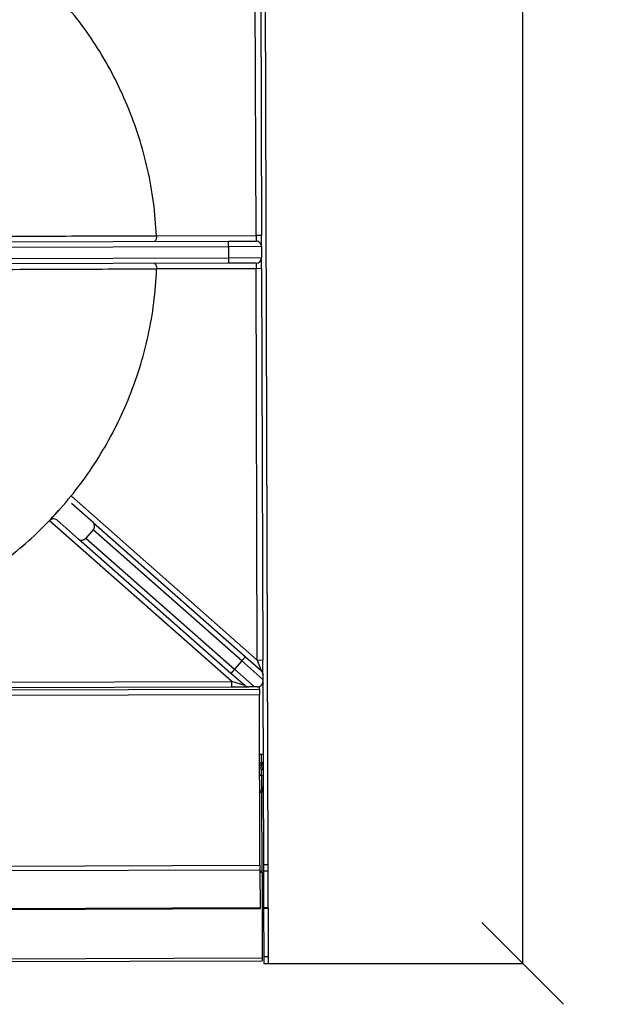
# Model space of a CAD drawing. Units: millimetres. Extents: x -4159 to -632, y -3172 to 1816.
# Drawn here: x -2616 to -2365, y -1395 to -968 of the extents above; entities that cross this region are included whole.
import ezdxf

# ---------------------------------------------------------------- set-up
doc = ezdxf.new("R2010")
doc.units = ezdxf.units.MM
doc.layers.add('PDF_Geometry', color=7, linetype='Continuous')
doc.styles.add('PDF Arial', font='arial.ttf')
doc.dimstyles.new('ALFATEC', dxfattribs={"dimscale": 0.1, "dimtxt": 0.4, "dimasz": 0.2, "dimexe": 0.15, "dimexo": 0.1, "dimgap": 0.15, "dimtad": 0, "dimtxsty": 'PDF Arial', "dimblk": 'OBLIQUE', "dimcen": -2.5, "dimclrd": 4, "dimclre": 4, "dimclrt": 256, "dimadec": 0, "dimazin": 0, "dimtfac": 1, "dimtmove": 0, "dimatfit": 3, "dimfxl": 1, "dimarcsym": 0})

# ---------------------------------------------------------------- blocks, each defined once
blk = doc.blocks.new('FG93-B6-S')
at = {"layer": 'PDF_Geometry', "color": 3, "lineweight": 25}
for p, q in [((-3925.055475121061, -2068.747276280718), (-3925.053874508098, -2069.27238110804)), ((-3925.057093296342, -2069.101189499186), (-3925.057418020658, -2068.994658870396)), ((-3925.055919720271, -2068.99465430331), (-3925.055594995956, -2069.1011849321)), ((-3925.134700689296, -2069.102924374639), (-3925.064580231191, -2069.102710635004)), ((-3925.084161184369, -2069.101226137797), (-3925.084160050923, -2069.101272003471)), ((-3925.084160050923, -2069.101272003471), (-3925.057093296342, -2069.101189499186)), ((-3925.064580231191, -2069.102710635004), (-3925.057088729256, -2069.102687799573)), ((-3925.064575664105, -2069.104208935391), (-3925.064580231191, -2069.102710635004)), ((-3925.055594995956, -2069.1011849321), (-3925.057093296342, -2069.101189499186)), ((-3925.057093296342, -2069.101189499186), (-3925.057088729256, -2069.102687799573)), ((-3925.055585861783, -2069.104181532874), (-3925.055594995956, -2069.1011849321)), ((-3925.064575664105, -2069.104208935391), (-3925.13469612221, -2069.104422675026)), ((-3925.055585861783, -2069.104181532874), (-3925.064575664105, -2069.104208935391)), ((-3925.064575664105, -2069.104208935391), (-3925.064566529932, -2069.107205536165)), ((-3925.055585861783, -2069.104181532874), (-3925.055576727611, -2069.107178133647)), ((-3925.134686988037, -2069.1074192758), (-3925.064566529932, -2069.107205536165)), ((-3925.064566529932, -2069.107205536165), (-3925.055576727611, -2069.107178133647)), ((-3925.064566529932, -2069.107205536165), (-3925.064561962846, -2069.108703836551)), ((-3925.055567593438, -2069.110174734421), (-3925.055576727611, -2069.107178133647)), ((-3925.064561962846, -2069.108703836551), (-3925.134682420951, -2069.108917576187)), ((-3925.084132648406, -2069.110261805792), (-3925.08413350222, -2069.110307677523)), ((-3925.057065893825, -2069.110179301507), (-3925.084132648406, -2069.110261805792)), ((-3925.057070460911, -2069.10868100112), (-3925.064561962846, -2069.108703836551)), ((-3925.057070460911, -2069.10868100112), (-3925.057065893825, -2069.110179301507)), ((-3925.055567593438, -2069.110174734421), (-3925.057065893825, -2069.110179301507)), ((-3925.05674116951, -2069.216709930297), (-3925.057065893825, -2069.110179301507)), ((-3925.055567593438, -2069.110174734421), (-3925.055242869123, -2069.216705363211)), ((-3925.107306481005, -2069.172100944455), (-3925.05674116951, -2069.216709930297)), ((-3925.110280138867, -2069.175471654037), (-3925.113253796728, -2069.17884236362)), ((-3925.101411704196, -2069.179299376574), (-3925.107313986564, -2069.174092351781)), ((-3925.063684060179, -2069.222573047968), (-3925.113253796728, -2069.17884236362)), ((-3925.105376581345, -2069.183793656018), (-3925.111278863713, -2069.178586631225)), ((-3925.101411704196, -2069.179299376574), (-3925.059979475476, -2069.215851108379)), ((-3925.101419209755, -2069.1812907839), (-3925.10340164833, -2069.183537923622)), ((-3925.10340164833, -2069.183537923622), (-3925.062953133338, -2069.219221817961)), ((-3925.060970694763, -2069.216974678239), (-3925.101419209755, -2069.1812907839)), ((-3925.063944352625, -2069.220345387822), (-3925.105376581345, -2069.183793656018)), ((-3925.060970694763, -2069.216974678239), (-3925.062953133338, -2069.219221817961)), ((-3925.059979475476, -2069.215851108379), (-3925.060970694763, -2069.216974678239)), ((-3925.055226601655, -2069.222042147629), (-3925.060970694763, -2069.216974678239)), ((-3925.059979475476, -2069.215851108379), (-3925.055737736684, -2069.219593192825)), ((-3925.05674116951, -2069.216709930297), (-3925.055242869123, -2069.216705363211)), ((-3925.05674116951, -2069.216709930297), (-3925.055737736684, -2069.219593192825)), ((-3925.055230655585, -2069.2207121956), (-3925.055242869123, -2069.216705363211)), ((-3925.062953133338, -2069.219221817961), (-3925.063944352625, -2069.220345387822)), ((-3925.060161253104, -2069.223682858274), (-3925.063944352625, -2069.220345387822)), ((-3925.062953133338, -2069.219221817961), (-3925.057477508066, -2069.224052443601)), ((-3925.184078895242, -2069.222940032852), (-3925.063684060179, -2069.222573047968)), ((-3925.060161253104, -2069.223682858274), (-3925.063684060179, -2069.222573047968)), ((-3925.063679493092, -2069.224071348355), (-3925.063684060179, -2069.222573047968)), ((-3925.055226601655, -2069.222042147629), (-3925.055225061972, -2069.222547263436)), ((-3925.055225061972, -2069.222547263436), (-3925.055073148408, -2069.272384761709)), ((-3925.86286250859, -2069.227106726135), (-3925.056177580299, -2069.224647806913)), ((-3925.056173013212, -2069.2261461073), (-3925.862857941504, -2069.228605026522)), ((-3925.063679493092, -2069.224071348355), (-3925.184074328156, -2069.224438333238)), ((-3925.059165466731, -2069.224057588799), (-3925.063679493092, -2069.224071348355)), ((-3925.056718795272, -2069.224050130909), (-3925.057477508066, -2069.224052443601)), ((-3925.056179718138, -2069.223946456859), (-3925.056179407133, -2069.224048486758)), ((-3925.056177580299, -2069.224647806913), (-3925.056179407133, -2069.224048486758)), ((-3925.056177580299, -2069.224647806913), (-3925.056173013212, -2069.2261461073)), ((-3925.056031433539, -2069.272593419293), (-3925.056173013212, -2069.2261461073)), ((-3925.05612370833, -2069.242321305144), (-3925.055164796083, -2069.242318382209)), ((-3925.055636902444, -2069.24473104249), (-3925.055644252207, -2069.242319843677)), ((-3925.056116358568, -2069.244732503958), (-3925.055636902444, -2069.24473104249)), ((-3925.055636579502, -2069.244836988327), (-3925.056116035626, -2069.244838449795)), ((-3925.055636902444, -2069.24473104249), (-3925.055636579502, -2069.244836988327)), ((-3925.055635118034, -2069.245316444451), (-3925.055636579502, -2069.244836988327)), ((-3925.055337565298, -2069.244624186489), (-3925.055336919424, -2069.244836074909)), ((-3925.055635118034, -2069.245316444451), (-3925.056114574158, -2069.245317905918)), ((-3925.055151825558, -2069.246573555308), (-3925.055631281682, -2069.246575016776)), ((-3925.055626853001, -2069.248027911176), (-3925.055631281682, -2069.246575016776)), ((-3925.05553738223, -2069.248027638454), (-3925.056106309125, -2069.248029372644)), ((-3925.056106043108, -2069.248116643583), (-3925.055537116213, -2069.248114909392)), ((-3925.05553738223, -2069.248027638454), (-3925.055537116213, -2069.248114909392)), ((-3925.055524457803, -2069.252267688456), (-3925.055537116213, -2069.248114909392)), ((-3925.056093384698, -2069.252269422645), (-3925.055524457803, -2069.252267688456)), ((-3925.05609204146, -2069.252710091685), (-3925.055523114565, -2069.252708357495)), ((-3925.055137212854, -2069.251367469514), (-3925.055616668978, -2069.251368930981)), ((-3925.055524457803, -2069.252267688456), (-3925.055523114565, -2069.252708357495)), ((-3925.055457787555, -2069.274139852263), (-3925.055523114565, -2069.252708357495)), ((-3925.86271636183, -2069.275052338516), (-3925.056031433539, -2069.272593419293)), ((-3925.056027439075, -2069.273903862339), (-3925.862712367367, -2069.276362781561)), ((-3925.056031433539, -2069.272593419293), (-3925.056027439075, -2069.273903862339)), ((-3925.056027439075, -2069.273903862339), (-3925.055996076764, -2069.28419273403)), ((-3925.05602671445, -2069.274141586453), (-3925.055457787555, -2069.274139852263)), ((-3925.056025738012, -2069.274461921541), (-3925.055456811117, -2069.274460187351)), ((-3925.055456811117, -2069.274460187351), (-3925.055457787555, -2069.274139852263)), ((-3925.055456811117, -2069.274460187351), (-3925.055385307577, -2069.297917984382)), ((-3925.055073148408, -2069.272384761709), (-3925.053874508098, -2069.27238110804)), ((-3925.055073148408, -2069.272384761709), (-3925.055067973855, -2069.274082350411)), ((-3925.055067973855, -2069.274082350411), (-3925.053869333546, -2069.274078696742)), ((-3925.055067973855, -2069.274082350411), (-3925.055037478521, -2069.284086797096)), ((-3925.053874508098, -2069.27238110804), (-3925.053869333546, -2069.274078696742)), ((-3925.053869333546, -2069.274078696742), (-3925.053838838212, -2069.284083143427)), ((-3925.055996076764, -2069.28419273403), (-3925.862681005055, -2069.286651653252)), ((-3925.862680432432, -2069.286839510593), (-3925.055995504141, -2069.284380591371)), ((-3925.055996076764, -2069.28419273403), (-3925.055995504141, -2069.284380591371)), ((-3925.055037478521, -2069.284086797096), (-3925.053838838212, -2069.284083143427)), ((-3925.055037478521, -2069.284086797096), (-3925.055036917669, -2069.284270793042)), ((-3925.055036917669, -2069.284270793042), (-3925.053838277359, -2069.284267139373)), ((-3925.055036917669, -2069.284270793042), (-3925.054996757045, -2069.297446081456)), ((-3925.053838838212, -2069.284083143427), (-3925.053838277359, -2069.284267139373)), ((-3925.053838277359, -2069.284267139373), (-3925.053798116735, -2069.297442427787)), ((-3925.055385307577, -2069.297917984382), (-3925.862070235868, -2069.300376903605)), ((-3925.862068243222, -2069.301030620569), (-3925.055383314932, -2069.298571701347)), ((-3925.055385307577, -2069.297917984382), (-3925.055383314932, -2069.298571701347)), ((-3925.054996757045, -2069.297446081456), (-3925.053798116735, -2069.297442427787)), ((-3925.054996757045, -2069.297446081456), (-3925.054991059988, -2069.299315085342)), ((-3925.053798116735, -2069.297442427787), (-3925.053792419679, -2069.299311431672)), ((-3925.054991059988, -2069.299315085342), (-3925.053792419679, -2069.299311431672))]:
    blk.add_line(p, q, dxfattribs=at)
for centre, radius, start, end in [((-3925.05708416217, -2069.10418609996), 0.001498307347500391, 0.1746471909337406, 90.17464719355013), ((-3925.057075027998, -2069.107182700734), 0.00149830734749988, 270.1746471935502, 0.1746471909337406), ((-3925.056230601837, -2069.24657684361), 0.001078781290200077, 0.1746471909337406, 83.79527698196733), ((-3925.056230601837, -2069.24657684361), 0.0005993229389999862, 0.1746471909337406, 78.63768815913178)]:
    blk.add_arc(centre, radius, start, end, dxfattribs=at)
for centre, major_axis, ratio, start_param, end_param in [((-3925.112270083001, -2069.179710201086), (0.0009912192871894456, 0.001123569860879652), 0.8755252008120786, 0, 1.570796326794671), ((-3925.102402923483, -2069.180422946435), (0.0009912192871892752, 0.001123569860879651), 0.8755252008120598, 4.712388980384572, 6.283185307179586), ((-3925.104385362058, -2069.182670086157), (0.0009912192871891056, 0.00112356986087931), 0.8755252008123596, 3.141592653589771, 4.712388980384629)]:
    blk.add_ellipse(centre, major_axis=major_axis, ratio=ratio, start_param=start_param, end_param=end_param, dxfattribs=at)
for points, knots in [([(-3925.084161184369, -2069.101226137797), (-3925.084379655432, -2069.09817926545), (-3925.084816597559, -2069.092085520756), (-3925.086479960723, -2069.083061626824), (-3925.088866892174, -2069.074210468022), (-3925.091984298081, -2069.065736177363), (-3925.095745454976, -2069.057684311952), (-3925.100104750281, -2069.050105340089), (-3925.105040967485, -2069.042879920362), (-3925.108816702104, -2069.038441838605), (-3925.110704569414, -2069.036222797727)], [0, 0, 0, 0, 0.127954759081382, 0.2559095181627631, 0.3838642772441448, 0.5118190363255248, 0.6338642772441447, 0.7559095181627647, 0.8779547590813839, 0.9999999999999999, 0.9999999999999999, 0.9999999999999999, 0.9999999999999999]), ([(-3925.12505423287, -2069.101320919046), (-3925.120201301517, -2069.101311233351), (-3925.106565403242, -2069.101284018223), (-3925.092938413349, -2069.101248813426), (-3925.084161184369, -2069.101226137797)], [0, 0, 0, 0, 0.3558937778947478, 0.9999999999999999, 0.9999999999999999, 0.9999999999999999, 0.9999999999999999]), ([(-3925.084160050923, -2069.101272003471), (-3925.084165712221, -2069.101431080351), (-3925.084177028251, -2069.101749049689), (-3925.084270565413, -2069.10217534859), (-3925.084410999093, -2069.102515883353), (-3925.084585756767, -2069.102724781873), (-3925.084713902473, -2069.102771788971), (-3925.08477478146, -2069.102772188395), (-3925.084775690283, -2069.102772194357)], [0, 0, 0, 0, 0.1945422040755367, 0.3888588690933019, 0.5893648721437367, 0.8043896521566719, 0.9970798614680106, 1, 1, 1, 1]), ([(-3925.08413350222, -2069.110307677523), (-3925.092910706333, -2069.110338510931), (-3925.106537657621, -2069.110386380997), (-3925.120173468417, -2069.110442294891), (-3925.125026368636, -2069.110462194298)], [0, 0, 0, 0, 0.644106222105196, 1, 1, 1, 1]), ([(-3925.110280034933, -2069.175471536225), (-3925.108405739436, -2069.173241033243), (-3925.104657148441, -2069.168780027279), (-3925.099765093173, -2069.161524670692), (-3925.09545210065, -2069.153919288337), (-3925.091740109749, -2069.145844661113), (-3925.088674426972, -2069.137351532679), (-3925.08634149919, -2069.128485986907), (-3925.084733179294, -2069.119452120302), (-3925.084333394578, -2069.113355825116), (-3925.08413350222, -2069.110307677523)], [0, 0, 0, 0, 0.1220450268894646, 0.2440900537789263, 0.3661350806683901, 0.4881801075578518, 0.6161350806683907, 0.7440900537789273, 0.8720450268894637, 1, 1, 1, 1]), ([(-3925.084757421938, -2069.108765395905), (-3925.084756513095, -2069.108765396327), (-3925.084695632805, -2069.108765424608), (-3925.084567202911, -2069.108811649617), (-3925.084391174976, -2069.10901947888), (-3925.084248667905, -2069.109359151189), (-3925.084152533635, -2069.109784871937), (-3925.084139279378, -2069.110102766381), (-3925.084132648406, -2069.110261805792)], [0, 0, 0, 0, 0.002920138531964222, 0.1956103478432908, 0.4106351278562318, 0.6111411309066787, 0.8054577959244504, 1, 1, 1, 1]), ([(-3925.184069862991, -2069.210855148694), (-3925.181022993604, -2069.210636675181), (-3925.174929254828, -2069.210199728156), (-3925.165905316507, -2069.208536401728), (-3925.157054326384, -2069.206149330682), (-3925.148736065948, -2069.20309005124), (-3925.140980847828, -2069.199487070414), (-3925.133800967477, -2069.195436491248), (-3925.126958826258, -2069.190837200889), (-3925.120506939327, -2069.185708252889), (-3925.114937095384, -2069.180567744869), (-3925.111682464574, -2069.177006214034), (-3925.110280138867, -2069.175471654037)], [0, 0, 0, 0, 0.1089697830162918, 0.2179395660325813, 0.3269093490488708, 0.4358791320651627, 0.5338666171357086, 0.6318541022062567, 0.7298415872768051, 0.8278290723473531, 0.9258165574179013, 1, 1, 1, 1]), ([(-3925.055737736684, -2069.219593192825), (-3925.055736005791, -2069.21959472446), (-3925.05567564279, -2069.219648138534), (-3925.055504925464, -2069.219827181108), (-3925.05528496952, -2069.220193684228), (-3925.055248770018, -2069.220539265031), (-3925.055230655585, -2069.2207121956)], [0, 0, 0, 0, 0.005590013247252132, 0.1949455562381715, 0.5971462483114104, 0.9999999999999999, 0.9999999999999999, 0.9999999999999999, 0.9999999999999999]), ([(-3925.055230655585, -2069.2207121956), (-3925.05523035427, -2069.220811046499), (-3925.055229650073, -2069.221042068704), (-3925.0552283485, -2069.221469068808), (-3925.055227328448, -2069.221803712284), (-3925.055226742162, -2069.221996051923), (-3925.055226601655, -2069.222042147629)], [0, 0, 0, 0, 0.194086474393878, 0.4535951166907471, 0.8690497776038342, 1, 1, 1, 1]), ([(-3925.059165466731, -2069.224057588799), (-3925.059342590326, -2069.224039659685), (-3925.059708939778, -2069.224002576419), (-3925.06002146049, -2069.223805813964), (-3925.06015965736, -2069.223684261823), (-3925.060161253104, -2069.223682858274)], [0, 0, 0, 0, 0.4805828687269815, 0.9940023473424099, 1, 1, 1, 1]), ([(-3925.056718795272, -2069.224050130909), (-3925.056630184689, -2069.224045447815), (-3925.056451414042, -2069.224035999737), (-3925.056216440376, -2069.22396845776), (-3925.056016966844, -2069.223876947903), (-3925.055863593369, -2069.223783801275), (-3925.055705901962, -2069.223658367926), (-3925.05556225107, -2069.223506170901), (-3925.055458628766, -2069.2233601718), (-3925.055388018383, -2069.223235230621), (-3925.055322115028, -2069.223091850922), (-3925.055267594763, -2069.222923509396), (-3925.055230931205, -2069.222731833039), (-3925.055227049217, -2069.222609756276), (-3925.055225061972, -2069.222547263436)], [0, 0, 0, 0, 0.1419672819830996, 0.2864170628422895, 0.3574159832265429, 0.4300449151791552, 0.4977659686832591, 0.5660695145077073, 0.6264269081020654, 0.6728631222379504, 0.7205425115736404, 0.8108118010684163, 0.9031518572128069, 1, 1, 1, 1]), ([(-3925.057477508066, -2069.224052443601), (-3925.057732563935, -2069.224053221057), (-3925.058092660431, -2069.224054318695), (-3925.058662625548, -2069.22405605605), (-3925.0589680811, -2069.224056987133), (-3925.059123429693, -2069.224057460663), (-3925.059165466731, -2069.224057588799)], [0, 0, 0, 0, 0.530664000822692, 0.7492093708972706, 0.9321365272999643, 0.9999999999999999, 0.9999999999999999, 0.9999999999999999, 0.9999999999999999]), ([(-3925.055156122902, -2069.245163747937), (-3925.055247380464, -2069.245203599538), (-3925.055455071433, -2069.245294296871), (-3925.055685649796, -2069.245308839676), (-3925.055814914081, -2069.245316992501)], [0, 0, 0, 0, 0.4393910947117209, 1, 1, 1, 1]), ([(-3925.055158046496, -2069.244532684149), (-3925.055255194534, -2069.244574312344), (-3925.055409907035, -2069.244640607064), (-3925.055575346688, -2069.244706518554), (-3925.055636902444, -2069.24473104249)], [0, 0, 0, 0, 0.6279262325903223, 0.9999999999999999, 0.9999999999999999, 0.9999999999999999, 0.9999999999999999]), ([(-3925.055327413905, -2069.244718336771), (-3925.055328323601, -2069.244718919531), (-3925.055393456696, -2069.244760644374), (-3925.055499889368, -2069.244800352972), (-3925.055608650234, -2069.244811750386), (-3925.055636647488, -2069.244814684312)], [0, 0, 0, 0, 0.01040882808829794, 0.7452591480023476, 1, 1, 1, 1]), ([(-3925.055636579502, -2069.244836988327), (-3925.055567857719, -2069.244832526068), (-3925.055428425019, -2069.24482347239), (-3925.055265593702, -2069.244778353879), (-3925.055180592904, -2069.244730808458), (-3925.055157481983, -2069.244717881303)], [0, 0, 0, 0, 0.4143921080085062, 0.8407786968307958, 0.9999999999999999, 0.9999999999999999, 0.9999999999999999, 0.9999999999999999]), ([(-3925.055635118034, -2069.245316444451), (-3925.055541800753, -2069.245312586823), (-3925.055378218166, -2069.245305824509), (-3925.055222707175, -2069.245255539493), (-3925.055155908944, -2069.245233940054)], [0, 0, 0, 0, 0.5704597454409145, 1, 1, 1, 1]), ([(-3925.055524905656, -2069.252120763505), (-3925.055499740573, -2069.252106085837), (-3925.05535558888, -2069.252022008602), (-3925.055189215987, -2069.251753863858), (-3925.055154547232, -2069.251496267629), (-3925.055137212854, -2069.251367469514)], [0, 0, 0, 0, 0.09563443726089102, 0.5478172186304664, 1, 1, 1, 1]), ([(-3925.055059570416, -2069.276839223123), (-3925.055076903406, -2069.276968476403), (-3925.055111569386, -2069.277226982962), (-3925.055277939211, -2069.277496134301), (-3925.055422089223, -2069.277580762966), (-3925.055447254013, -2069.277595536899)], [0, 0, 0, 0, 0.4521827813695948, 0.9043655627391866, 1, 1, 1, 1])]:
    blk.add_open_spline(points, degree=3, knots=knots, dxfattribs=at)
blk = doc.blocks.new('_OBLIQUE')
at = {"color": 0, "linetype": 'ByBlock'}
blk.add_line((-0.5, -0.5), (0.5, 0.5), dxfattribs=at)
blk = doc.blocks.new('*D80')
at = {"color": 4, "lineweight": -2, "transparency": 16777216}
for p, q in [((-2507.992056018785, -433.8893223899155), (-2397.498886034573, -433.8893223899155)), ((-2507.992056015656, -1377.519400751684), (-2397.498886034573, -1377.519400751684))]:
    blk.add_line(p, q, dxfattribs=at)
at = {"color": 4, "lineweight": -3, "transparency": 16777216}
for p, q in [((-2397.513886034573, -433.8893223899155), (-2397.513886034573, -850.539293357976)), ((-2397.513886034573, -1377.519400751684), (-2397.513886034573, -960.8694297836241))]:
    blk.add_line(p, q, dxfattribs=at)
at = {"layer": 'Defpoints', "color": 0, "transparency": 16777216}
for p in [(-2508.002056018785, -433.8893223899155), (-2397.513886034573, -433.8893223899155), (-2508.002056015656, -1377.519400751684)]:
    blk.add_point(p, dxfattribs=at)
at = {"color": 4, "lineweight": -3, "transparency": 16777216, "xscale": 35.5, "yscale": 35.5, "zscale": 35.5}
for p, rotation in [((-2397.513886034573, -433.8893223899155), 90), ((-2397.513886034573, -1377.519400751684), 270)]:
    blk.add_blockref('_OBLIQUE', p, dxfattribs=dict(at, rotation=rotation))
at = {"transparency": 16777216, "insert": (-2397.513886034573, -905.7043615707992), "char_height": 50, "attachment_point": 5, "rotation": 90, "style": 'PDF Arial'}
blk.add_mtext('980', dxfattribs=at)

msp = doc.modelspace()

# ---------------------------------------------------------------- block references
at = {"xscale": 1595.578867650992, "yscale": 1595.578867650992, "zscale": 1595.578867650992}
msp.add_blockref('FG93-B6-S', (6260224.883522209, 3300352.732764374), dxfattribs=at)

# ---------------------------------------------------------------- dimensions: what is measured, and where the dimension line sits
dim = msp.add_linear_dim(base=(-2397.513886034573, -433.8893223899155), p1=(-2508.002056015655, -1377.519400751684), p2=(-2508.002056018784, -433.8893223899153), angle=90, text='980', dimstyle='ALFATEC', override={"dimtxt": 500, "dimasz": 355, "dimpost": '<>', "dimlwd": 65533})
dim.commit()
dim.dimension.update_dxf_attribs({"geometry": '*D80', "text_midpoint": (-2397.513886034573, -905.7043615707992)})

doc.saveas('drawing.dxf')
